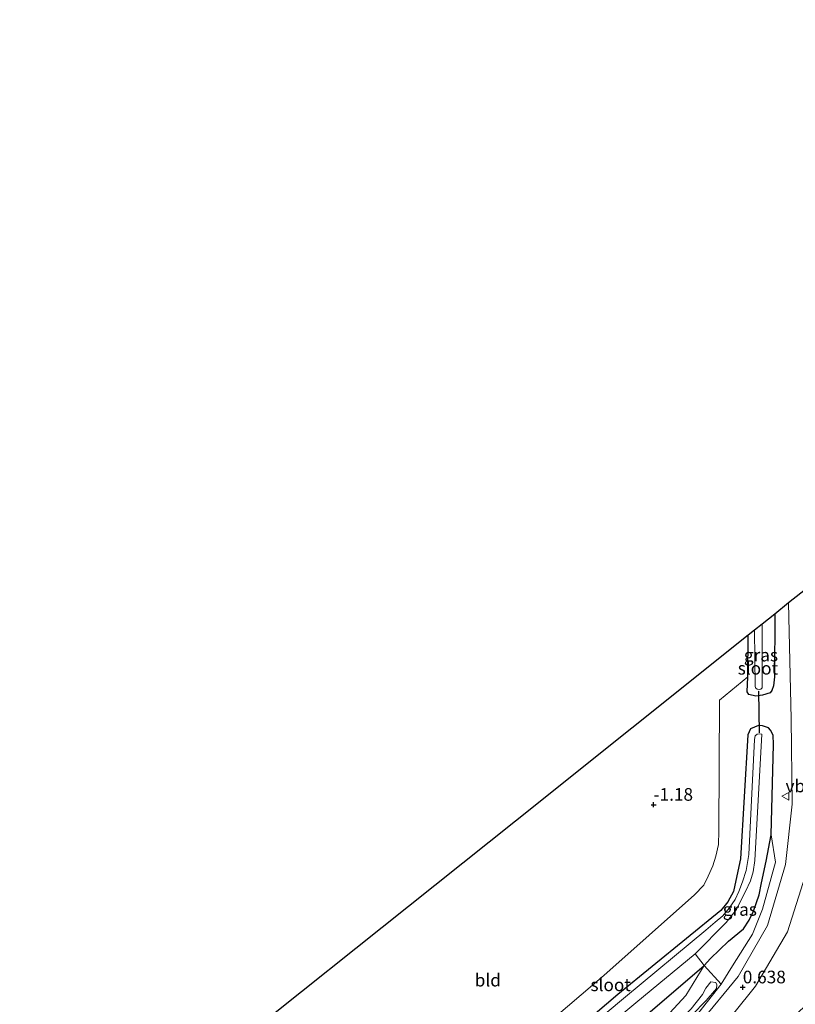
# Model space of a CAD drawing. Units: metres. Extents: x 49998 to 60000, y 406249 to 412500.
# Drawn here: x 52724 to 52878, y 407111 to 407306 of the extents above; entities that cross this region are included whole.
import ezdxf
from ezdxf.enums import TextEntityAlignment as Align

# ---------------------------------------------------------------- set-up
doc = ezdxf.new("R2010")
doc.units = ezdxf.units.M
doc.linetypes.add('IE-TERREINAFSCHEIDING', pattern=[10, 8, -2])
doc.layers.get('0').update_dxf_attribs({"lineweight": 25})
for name, color, linetype in [('B-ME-GW-HOOGTEPUNT-S-B1', 10, 'Continuous'), ('B-ME-GW-INSTEEKWATERGANG-L-B1', 10, 'Continuous'), ('B-ME-KG-KADASTRAAL-OPNAMEDTMGRENS-L-B1', 10, 'Continuous'), ('B-ME-KW-DUIKER-L-B1', 10, 'Continuous')]:
    doc.layers.add(name, color=color, linetype=linetype)
for name, color, linetype, lineweight in [('B-ME-GW-KRUINLIJN-L-B1', 93, 'Continuous', 18), ('B-ME-GW-TEENLIJN-L-B1', 93, 'Continuous', 18), ('B-ME-IE-GRASLAND-GV-B6', 93, 'Continuous', 18), ('B-ME-IE-GRONDWERKLIJN-GROND_INGERICHT-GV-B6', 253, 'Continuous', 18), ('B-ME-IE-TERREINAFSCHEIDING-RASTERHEKWERK-L-B1', 8, 'IE-TERREINAFSCHEIDING', 18), ('B-ME-OG-WATER-GV-B6', 153, 'Continuous', 18), ('B-ME-VH-VERH_SOORT-BITUMEN-GV-B6', 8, 'IE-TERREINAFSCHEIDING-NATUURLIJK-HOUTWAL', 18), ('B-ME-VW-MEUBILAIR_WEGMEUBILAIR-VERKEERSBORD-S-B1', 8, 'Continuous', 18)]:
    doc.layers.add(name, color=color, linetype=linetype, lineweight=lineweight)
doc.styles.add('NLCS-ISO', font='NLCS-ISO.TTF')
doc.linetypes.add('IE-TERREINAFSCHEIDING-NATUURLIJK-HOUTWAL', pattern='A,7,-1.5,[67,NLCS.SHX,S=0.75,R=45,X=0,Y=0],-1.5,7,-1.5,[70,NLCS.SHX,S=0.75,R=0,X=0,Y=0],-1.5', length=20)

# ---------------------------------------------------------------- blocks, each defined once
blk = doc.blocks.new('hoogtepunt')
for p, q in [((-0.5, 0), (0.5, 0)), ((0, 0.5), (0, -0.5))]:
    blk.add_line(p, q)
blk = doc.blocks.new('verkeersbord')
for p, q in [((0, 0.75), (-0.75, -0.625)), ((0.75, -0.625), (0, 0.75)), ((-0.75, -0.625), (0.75, -0.625))]:
    blk.add_line(p, q)

msp = doc.modelspace()

# ---------------------------------------------------------------- linework, layer by layer
at = {"layer": 'B-ME-GW-INSTEEKWATERGANG-L-B1'}
for points in [[(52873.917, 407188.279, -0.817), (52873.854, 407175.857, -0.707), (52873.652, 407174.03, -0.785), (52873.363, 407173.105, -0.802), (52873.005, 407172.704, -0.822), (52871.464, 407172.226, -0.83), (52870.196, 407172.02, -0.827), (52868.798, 407172.313, -0.852), (52868.45, 407172.856, -0.892), (52868.583, 407175.871, -0.989), (52868.639, 407184.068, -1.025)], [(52873.222, 407144.572, -0.502), (52873.692, 407162.467, -0.69), (52873.575, 407164.272, -0.61), (52873.073, 407165.275, -0.613), (52872.677, 407165.756, -0.65), (52871.478, 407166.141, -0.695), (52870.711, 407166.176, -0.78), (52869.147, 407165.557, -0.835), (52868.615, 407164.357, -0.87), (52867.145, 407139.797, -1.063), (52866.226, 407135.508, -1.053), (52865.731, 407133.344, -1.02), (52864.642, 407131.273, -0.985), (52863.242, 407129.593, -1.065), (52842.863, 407112.959, -1.273), (52817.272, 407091.137, -1.44), (52793.023, 407070.879, -1.332), (52767.563, 407049.867, -1.168), (52745.146, 407030.627, -1.285)], [(52747.86, 407025.685, -1.335), (52771.153, 407044.579, -1.135), (52796.604, 407065.66, -1.033), (52821.712, 407086.957, -1.2), (52848.344, 407108.749, -1.225), (52859.907, 407118.717, -1.063), (52861.222, 407120.084, -1.02), (52864.787, 407123.492, -1.02), (52867.725, 407125.953, -0.858), (52868.86, 407127.661, -0.858), (52869.69, 407129.468, -0.853), (52870.821, 407132.695, -0.813), (52871.313, 407135.061, -0.81), (52872.199, 407139.359, -0.717), (52873.222, 407144.572, -0.502)]]:
    msp.add_polyline3d(points, dxfattribs=at)
at = {"layer": 'B-ME-GW-KRUINLIJN-L-B1'}
for points in [[(52873.222, 407144.572, -0.502), (52874.098, 407139.16, -0.38), (52871.488, 407129.859, -0.12), (52869.495, 407124.9, 0.142), (52865.558, 407118.594, 0.495), (52863.318, 407115.009, 0.608)], [(52862.261, 407115.308, -0.158), (52861.227, 407115.443, -0.221), (52860.295, 407114.217, -0.218), (52859.632, 407112.919, -0.138), (52857.339, 407110.09, 0.069), (52845.886, 407098.967, 0.237), (52821.668, 407078.391, 0.154), (52800.872, 407061, 0.137), (52796.935, 407056.45, 0.297)]]:
    msp.add_polyline3d(points, dxfattribs=at)
at = {"layer": 'B-ME-GW-TEENLIJN-L-B1'}
for points in [[(52749.974, 407021.833, -0.877), (52774.478, 407041.844, -0.76), (52799.642, 407062.71, -0.728), (52818.906, 407079.213, -0.877), (52841.93, 407099.334, -0.908), (52850.736, 407106.731, -0.92), (52856.323, 407112.755, -0.973), (52859.907, 407118.717, -1.063)], [(52796.935, 407056.45, 0.297), (52820.113, 407075.611, 0.282), (52841.597, 407093.89, 0.292), (52851.823, 407103.069, 0.384), (52860.334, 407111.769, 0.024), (52862.368, 407114.15, -0.121), (52862.42, 407114.889, -0.146), (52862.261, 407115.308, -0.158)]]:
    msp.add_polyline3d(points, dxfattribs=at)
at = {"layer": 'B-ME-IE-GRASLAND-GV-B6'}
for points in [[(52873.917, 407188.279, -0.817), (52876.657, 407190.464, -0.66), (52877.168, 407167.547, -0.403), (52877.372, 407150.646, -0.26), (52876.04, 407138.652, -0.083), (52872.468, 407126.576, 0.233), (52866.659, 407116.502, 0.697), (52858.949, 407107.114, 0.717)], [(52814.456, 407094.882, -1.414), (52840.086, 407116.717, -1.457), (52858.011, 407132.708, -1.307), (52859.892, 407134.6, -1.302), (52860.711, 407136.345, -1.27), (52861.675, 407138.411, -1.247), (52862.239, 407140.318, -1.224), (52862.769, 407142.649, -1.187), (52862.84, 407145.261, -1.147), (52862.995, 407171.21, -1.035), (52868.583, 407175.871, -0.989), (52868.45, 407172.856, -0.892), (52868.798, 407172.313, -0.852), (52870.196, 407172.02, -0.827), (52871.464, 407172.226, -0.83), (52873.005, 407172.704, -0.822), (52873.363, 407173.105, -0.802), (52873.652, 407174.03, -0.785), (52873.854, 407175.857, -0.707), (52873.917, 407188.279, -0.817)], [(52868.639, 407184.068, -1.025), (52869.927, 407185.096, -2.342), (52870.028, 407173.967, -2.342), (52870.128, 407173.654, -2.342), (52870.468, 407173.391, -2.342), (52870.739, 407173.284, -2.342), (52871.145, 407173.417, -2.342), (52871.444, 407173.675, -2.342), (52871.394, 407186.266, -2.342), (52873.917, 407188.279, -0.817), (52873.854, 407175.857, -0.707), (52873.652, 407174.03, -0.785), (52873.363, 407173.105, -0.802), (52873.005, 407172.704, -0.822), (52871.464, 407172.226, -0.83), (52870.196, 407172.02, -0.827), (52868.798, 407172.313, -0.852), (52868.45, 407172.856, -0.892), (52868.583, 407175.871, -0.989), (52868.639, 407184.068, -1.025)], [(52817.272, 407091.137, -1.44), (52842.863, 407112.959, -1.273), (52863.242, 407129.593, -1.065), (52864.642, 407131.273, -0.985), (52865.731, 407133.344, -1.02), (52866.226, 407135.508, -1.053), (52867.145, 407139.797, -1.063), (52868.615, 407164.357, -0.87), (52869.147, 407165.557, -0.835), (52870.711, 407166.176, -0.78), (52871.478, 407166.141, -0.695), (52872.677, 407165.756, -0.65), (52873.073, 407165.275, -0.613), (52873.575, 407164.272, -0.61), (52873.692, 407162.467, -0.69), (52873.222, 407144.572, -0.502), (52872.199, 407139.359, -0.717), (52871.313, 407135.061, -0.81), (52870.821, 407132.695, -0.813), (52869.69, 407129.468, -0.853), (52868.86, 407127.661, -0.858), (52867.725, 407125.953, -0.858), (52864.787, 407123.492, -1.02), (52861.222, 407120.084, -1.02), (52859.907, 407118.717, -1.063), (52858.139, 407120.996, -2.3), (52864.306, 407127.203, -2.3), (52866.349, 407129.766, -2.3), (52867.336, 407131.789, -2.3), (52868.133, 407133.31, -2.3), (52869.143, 407135.475, -2.3), (52869.648, 407137.221, -2.3), (52869.945, 407139.459, -2.3), (52871.338, 407164.456, -2.3), (52870.943, 407164.587, -2.3), (52870.459, 407164.512, -2.3), (52870.012, 407164.171, -2.3), (52869.918, 407163.428, -2.3), (52868.799, 407140.675, -2.3), (52868.253, 407137.524, -2.3), (52867.555, 407135.229, -2.3), (52866.829, 407133.351, -2.3), (52866.086, 407131.75, -2.3), (52864.916, 407130.04, -2.3), (52863.603, 407128.518, -2.3), (52862.122, 407127.235, -2.3), (52860.247, 407125.714, -2.3), (52844.362, 407112.507, -2.3), (52818.115, 407090.587, -2.3)], [(52857.142, 407107.174, 0.627), (52863.318, 407115.009, 0.608), (52865.558, 407118.594, 0.495), (52869.495, 407124.9, 0.142), (52871.488, 407129.859, -0.12), (52874.098, 407139.16, -0.38), (52873.222, 407144.572, -0.502), (52873.692, 407162.467, -0.69), (52873.575, 407164.272, -0.61), (52873.073, 407165.275, -0.613), (52872.677, 407165.756, -0.65), (52871.478, 407166.141, -0.695), (52870.711, 407166.176, -0.78), (52869.147, 407165.557, -0.835), (52868.615, 407164.357, -0.87), (52867.145, 407139.797, -1.063), (52866.226, 407135.508, -1.053), (52865.731, 407133.344, -1.02), (52864.642, 407131.273, -0.985), (52863.242, 407129.593, -1.065), (52842.863, 407112.959, -1.273), (52817.272, 407091.137, -1.44)], [(52859.907, 407118.717, -1.063), (52861.222, 407120.084, -1.02), (52864.787, 407123.492, -1.02), (52867.725, 407125.953, -0.858), (52868.86, 407127.661, -0.858), (52869.69, 407129.468, -0.853), (52870.821, 407132.695, -0.813), (52871.313, 407135.061, -0.81), (52872.199, 407139.359, -0.717), (52873.222, 407144.572, -0.502), (52874.098, 407139.16, -0.38), (52871.488, 407129.859, -0.12), (52869.495, 407124.9, 0.142), (52865.558, 407118.594, 0.495), (52863.318, 407115.009, 0.608), (52859.907, 407118.717, -1.063)], [(52747.86, 407025.685, -1.335), (52746.517, 407028.131, -2.3), (52769.04, 407047.91, -2.3), (52794.347, 407068.302, -2.3), (52819.938, 407089.23, -2.3), (52846.383, 407111.325, -2.3), (52858.139, 407120.996, -2.3), (52859.907, 407118.717, -1.063), (52848.344, 407108.749, -1.225), (52821.712, 407086.957, -1.2), (52796.604, 407065.66, -1.033), (52771.153, 407044.579, -1.135), (52747.86, 407025.685, -1.335)]]:
    msp.add_polyline3d(points, dxfattribs=at)
at = {"layer": 'B-ME-IE-GRONDWERKLIJN-GROND_INGERICHT-GV-B6'}
for points in [[(52729.694, 407073.239, -1.077), (52748.519, 407088.254, -0.967), (52822.532, 407147.292, -1.102), (52868.639, 407184.068, -1.025), (52868.583, 407175.871, -0.989), (52862.995, 407171.21, -1.035), (52862.84, 407145.261, -1.147), (52862.769, 407142.649, -1.187), (52862.239, 407140.318, -1.224), (52861.675, 407138.411, -1.247), (52860.711, 407136.345, -1.27), (52859.892, 407134.6, -1.302), (52858.011, 407132.708, -1.307), (52840.086, 407116.717, -1.457), (52814.456, 407094.882, -1.414), (52790.398, 407074.796, -1.39), (52764.71, 407053.463, -1.242), (52742.676, 407035.127, -1.242), (52730.495, 407057.318, -1.245), (52729.694, 407073.239, -1.077)], [(52749.974, 407021.833, -0.877), (52747.86, 407025.685, -1.335), (52771.153, 407044.579, -1.135), (52796.604, 407065.66, -1.033), (52821.712, 407086.957, -1.2), (52848.344, 407108.749, -1.225), (52859.907, 407118.717, -1.063), (52856.323, 407112.755, -0.973), (52850.736, 407106.731, -0.92), (52841.93, 407099.334, -0.908), (52818.906, 407079.213, -0.877), (52799.642, 407062.71, -0.728), (52774.478, 407041.844, -0.76), (52749.974, 407021.833, -0.877)], [(52751.971, 407018.196, 0.555), (52749.974, 407021.833, -0.877), (52774.478, 407041.844, -0.76), (52799.642, 407062.71, -0.728), (52818.906, 407079.213, -0.877), (52841.93, 407099.334, -0.908), (52850.736, 407106.731, -0.92), (52856.323, 407112.755, -0.973), (52859.907, 407118.717, -1.063), (52863.318, 407115.009, 0.608), (52857.142, 407107.174, 0.627), (52844.842, 407095.478, 0.695), (52821.351, 407075.881, 0.587), (52802.309, 407059.76, 0.623), (52777.407, 407039.186, 0.625), (52751.971, 407018.196, 0.555)], [(52820.113, 407075.611, 0.282), (52796.935, 407056.45, 0.297), (52800.872, 407061, 0.137), (52821.668, 407078.391, 0.154), (52845.886, 407098.967, 0.237), (52857.339, 407110.09, 0.069), (52859.632, 407112.919, -0.138), (52860.295, 407114.217, -0.218), (52861.227, 407115.443, -0.221), (52862.261, 407115.308, -0.158), (52862.42, 407114.889, -0.146), (52862.368, 407114.15, -0.121), (52860.334, 407111.769, 0.024), (52851.823, 407103.069, 0.384), (52841.597, 407093.89, 0.292), (52820.113, 407075.611, 0.282)], [(52862.261, 407115.308, -0.158), (52861.227, 407115.443, -0.221), (52860.295, 407114.217, -0.218), (52859.632, 407112.919, -0.138), (52857.339, 407110.09, 0.069), (52845.886, 407098.967, 0.237), (52821.668, 407078.391, 0.154), (52800.872, 407061, 0.137), (52796.935, 407056.45, 0.297), (52820.113, 407075.611, 0.282), (52841.597, 407093.89, 0.292), (52851.823, 407103.069, 0.384), (52860.334, 407111.769, 0.024), (52862.368, 407114.15, -0.121), (52862.42, 407114.889, -0.146), (52862.261, 407115.308, -0.158)]]:
    msp.add_polyline3d(points, dxfattribs=at)
at = {"layer": 'B-ME-IE-TERREINAFSCHEIDING-RASTERHEKWERK-L-B1'}
for points in [[(52858.139, 407120.996, -2.3), (52859.907, 407118.717, -1.063), (52863.318, 407115.009, 0.608)], [(52863.318, 407115.009, 0.608), (52857.142, 407107.174, 0.627), (52844.842, 407095.478, 0.695), (52821.351, 407075.881, 0.587), (52802.309, 407059.76, 0.623), (52777.407, 407039.186, 0.625), (52751.971, 407018.196, 0.555)]]:
    msp.add_polyline3d(points, dxfattribs=at)
at = {"layer": 'B-ME-KG-KADASTRAAL-OPNAMEDTMGRENS-L-B1'}
msp.add_polyline3d([(53014.315, 407305.947, -1.433), (53012.82, 407304.654, -1.207), (53012.744, 407304.589, -1.207), (53012.054, 407303.992, -1.195), (52945.326, 407246.321, -1.082), (52929.066, 407232.268, -1.195), (52928.056, 407231.462, -1.183), (52894.467, 407204.67, -1.298), (52890.157, 407201.233, -1.23), (52887.378, 407199.016, -1.37), (52886.517, 407198.329, -2.32), (52884.727, 407196.901, -2.32), (52883.909, 407196.249, -1.365), (52882.179, 407194.869, -0.51), (52880.576, 407193.59, -0.575), (52876.657, 407190.464, -0.66), (52873.917, 407188.279, -0.817), (52871.394, 407186.266, -2.342), (52869.927, 407185.096, -2.342), (52868.639, 407184.068, -1.025), (52822.532, 407147.292, -1.102), (52748.519, 407088.254, -0.967), (52729.694, 407073.239, -1.077), (52724.348, 407068.974, -1.085)], dxfattribs=at)
at = {"layer": 'B-ME-KW-DUIKER-L-B1'}
msp.add_line((52870.69, 407172.989, -2.342), (52870.864, 407164.746, -2.3), dxfattribs=at)
at = {"layer": 'B-ME-OG-WATER-GV-B6'}
for points in [[(52869.927, 407185.096, -2.342), (52871.394, 407186.266, -2.342), (52871.444, 407173.675, -2.342), (52871.145, 407173.417, -2.342), (52870.739, 407173.284, -2.342), (52870.468, 407173.391, -2.342), (52870.128, 407173.654, -2.342), (52870.028, 407173.967, -2.342), (52869.927, 407185.096, -2.342)], [(52818.115, 407090.587, -2.3), (52844.362, 407112.507, -2.3), (52860.247, 407125.714, -2.3), (52862.122, 407127.235, -2.3), (52863.603, 407128.518, -2.3), (52864.916, 407130.04, -2.3), (52866.086, 407131.75, -2.3), (52866.829, 407133.351, -2.3), (52867.555, 407135.229, -2.3), (52868.253, 407137.524, -2.3), (52868.799, 407140.675, -2.3), (52869.918, 407163.428, -2.3), (52870.012, 407164.171, -2.3), (52870.459, 407164.512, -2.3), (52870.943, 407164.587, -2.3), (52871.338, 407164.456, -2.3), (52869.945, 407139.459, -2.3), (52869.648, 407137.221, -2.3), (52869.143, 407135.475, -2.3), (52868.133, 407133.31, -2.3), (52867.336, 407131.789, -2.3), (52866.349, 407129.766, -2.3), (52864.306, 407127.203, -2.3), (52858.139, 407120.996, -2.3), (52846.383, 407111.325, -2.3), (52819.938, 407089.23, -2.3)]]:
    msp.add_polyline3d(points, dxfattribs=at)
at = {"layer": 'B-ME-VH-VERH_SOORT-BITUMEN-GV-B6'}
for points in [[(52765.627, 407023.551, 0.815), (52754.238, 407014.066, 0.835), (52752.792, 407016.7, 0.615), (52777.903, 407037.836, 0.668), (52802.858, 407058.596, 0.723), (52822.378, 407074.937, 0.69), (52846.166, 407095.325, 0.757), (52858.949, 407107.114, 0.717), (52866.659, 407116.502, 0.697), (52872.468, 407126.576, 0.233), (52876.04, 407138.652, -0.083), (52877.372, 407150.646, -0.26), (52877.168, 407167.547, -0.403), (52876.657, 407190.464, -0.66), (52880.576, 407193.59, -0.575)], [(52880.405, 407137.805, 0.105), (52876.461, 407125.333, 0.473), (52870.089, 407114.615, 0.795), (52861.795, 407104.203, 0.845), (52848.097, 407091.805, 0.805), (52825.036, 407072.529, 0.828), (52805.291, 407055.999, 0.855), (52787.115, 407041.04, 0.823), (52786.688, 407040.628, 0.828), (52785.404, 407039.53, 0.906), (52784.017, 407038.825, 0.816), (52774.25, 407030.782, 0.805), (52765.627, 407023.551, 0.815)], [(52882.018, 407112.55, 0.92), (52876.436, 407107.495, 0.978), (52863.825, 407097.138, 1.005), (52835.437, 407073.181, 0.985), (52807.863, 407050.591, 0.999), (52790.572, 407036.24, 1.038), (52786.688, 407040.628, 0.828), (52787.115, 407041.04, 0.823), (52805.291, 407055.999, 0.855), (52825.036, 407072.529, 0.828), (52848.097, 407091.805, 0.805), (52861.795, 407104.203, 0.845), (52870.089, 407114.615, 0.795), (52876.461, 407125.333, 0.473), (52880.405, 407137.805, 0.105)]]:
    msp.add_polyline3d(points, dxfattribs=at)

# ---------------------------------------------------------------- block references
at = {"layer": 'B-ME-GW-HOOGTEPUNT-S-B1', "rotation": 90}
for p in [(52849.923, 407150.527, -1.18), (52849.923, 407150.527, -1.18), (52867.588, 407114.375, 0.638), (52867.588, 407114.375, 0.638)]:
    msp.add_blockref('hoogtepunt', p, dxfattribs=at)
at = {"layer": 'B-ME-VW-MEUBILAIR_WEGMEUBILAIR-VERKEERSBORD-S-B1', "rotation": 90}
msp.add_blockref('verkeersbord', (52876.058, 407152.201, -0.322), dxfattribs=at)

# ---------------------------------------------------------------- texts
at = {"layer": 'B-ME-GW-HOOGTEPUNT-S-B1', "ltscale": 0.2, "style": 'NLCS-ISO'}
for s, p in [('-1.18', (52849.923, 407150.527, -1.18)), ('-1.18', (52849.923, 407150.527, -1.18)), ('0.638', (52867.588, 407114.375, 0.638)), ('0.638', (52867.588, 407114.375, 0.638))]:
    msp.add_text(s, height=2.5, dxfattribs=at).set_placement(p, align=Align.BOTTOM_LEFT)
at = {"layer": 'B-ME-IE-GRASLAND-GV-B6', "ltscale": 0.2, "style": 'NLCS-ISO'}
for p in [(52871.1835, 407180.1495), (52867.0025, 407129.7905)]:
    msp.add_text('gras', height=2.5, dxfattribs=at).set_placement(p, align=Align.MIDDLE_CENTER)
at = {"layer": 'B-ME-IE-GRONDWERKLIJN-GROND_INGERICHT-GV-B6', "ltscale": 0.2, "style": 'NLCS-ISO'}
msp.add_text('bld', height=2.5, dxfattribs=at).set_placement((52817.0807, 407115.7884), align=Align.MIDDLE_CENTER)
at = {"layer": 'B-ME-OG-WATER-GV-B6', "ltscale": 0.2, "style": 'NLCS-ISO'}
for p in [(52870.5778, 407177.5384), (52841.4162, 407114.8642)]:
    msp.add_text('sloot', height=2.5, dxfattribs=at).set_placement(p, align=Align.MIDDLE_CENTER)
at = {"layer": 'B-ME-VW-MEUBILAIR_WEGMEUBILAIR-VERKEERSBORD-S-B1', "ltscale": 0.2, "style": 'NLCS-ISO'}
msp.add_text('vb', height=2.5, dxfattribs=at).set_placement((52876.058, 407152.201, -0.322), align=Align.BOTTOM_LEFT)

doc.saveas('drawing.dxf')
